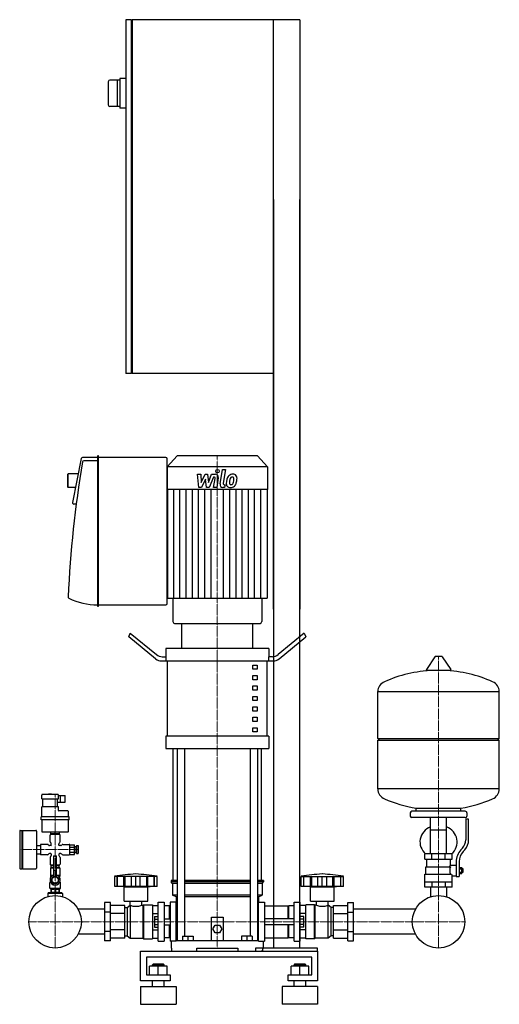
# Model space of a CAD drawing. Extents: x -355 to 458, y 0 to 1670.
import ezdxf

# ---------------------------------------------------------------- set-up
doc = ezdxf.new("R2010")
doc.units = 0
doc.linetypes.add('DASHDOT', pattern=[1, 0.5, -0.25, 0, -0.25])
doc.layers.get('0').update_dxf_attribs({"color": 124})
doc.layers.add('CP_AXIS', color=143, linetype='DASHDOT', lineweight=18)
doc.layers.add('CP_DETAL', color=33, linetype='Continuous')

msp = doc.modelspace()

# ---------------------------------------------------------------- linework, layer by layer
at = {"extrusion": (0, 1, 0)}
for p, q in [((-175, 1670), (-175, 1070)), ((-165.5, 1670), (-175, 1670)), ((-165.5, 1070), (-165.5, 1670)), ((120, 1670), (-164.5, 1670)), ((-164.5, 1670), (-164.5, 1070)), ((75, 670), (75, 1670)), ((120, 1670), (120, 670)), ((-165.5, 1669), (-164.5, 1669)), ((-175, 1570), (-185, 1570)), ((-185, 1570), (-185, 1520)), ((-205, 1564.5), (-205, 1525.5)), ((-185, 1567.5), (-202, 1567.5)), ((-190, 1567.5), (-190, 1522.5)), ((-185, 1522.5), (-202, 1522.5)), ((-175, 1520), (-185, 1520)), ((75, 1365), (75, 95)), ((120, 95), (120, 1365)), ((-165.5, 1070), (-175, 1070)), ((-165.5, 1071), (-164.5, 1071)), ((75, 1070), (-164.5, 1070)), ((-250.6, 925.8), (-265.5, 851.2)), ((-223.3, 927.7), (-248.5, 927.7)), ((-223.3, 921.8), (-246.5, 921.8)), ((-223.3, 929.4), (-223.3, 675.9)), ((-221.7, 930), (-222.8, 930)), ((-221.2, 675.9), (-221.2, 929.4)), ((-107.1, 927.7), (-221.2, 927.7)), ((-88.3, 930), (-105, 911.7)), ((-105, 680), (-105, 925.3)), ((48.3, 930), (-88.3, 930)), ((48.3, 930), (65, 911.7)), ((65, 911.7), (-105, 911.7)), ((-105, 911.7), (-105, 873.2)), ((65, 911.7), (65, 873.2)), ((-274, 898.6), (-272.9, 899.8)), ((-274, 898.6), (-274, 877.5)), ((-272.9, 876.3), (-272.9, 899.8)), ((-255.8, 899.8), (-272.9, 899.8)), ((-274, 877.5), (-272.9, 876.3)), ((-260.5, 876.3), (-272.9, 876.3)), ((65, 873.2), (-105, 873.2)), ((-104.5, 873.2), (-104.5, 688.6)), ((64.5, 873.2), (64.5, 688.6)), ((-259.3, 848.4), (-263.5, 848.4)), ((-95.3, 688.6), (-95.3, 649)), ((55.3, 688.6), (55.3, 649)), ((-222.8, 675.3), (-221.7, 675.3)), ((-221.2, 677.7), (-107.1, 677.7)), ((-92.6, 646), (52.6, 646)), ((-80, 603.6), (-80, 646)), ((40, 603.6), (40, 646)), ((-170, 623.2), (-167.5, 629.3)), ((-124.6, 586.1), (-170, 623.2)), ((-167.5, 629.3), (-123.3, 593.2)), ((127.5, 629.3), (83.3, 593.2)), ((84.6, 586.1), (130, 623.2)), ((127.5, 629.3), (130, 623.2)), ((-107.5, 603.6), (-107.5, 589.4)), ((67.5, 603.6), (67.5, 589.4)), ((-113.3, 589.4), (-106.9, 589.4)), ((-106.9, 582.3), (-106.9, 589.4)), ((73.3, 589.4), (66.9, 589.4)), ((66.9, 589.4), (66.9, 582.3)), ((348.6, 589.5), (334.4, 567.9)), ((360.3, 590), (349.7, 590)), ((361.4, 589.5), (375.6, 567.9)), ((-104.4, 455), (-104.4, 582.3)), ((40, 575.3), (47.5, 575.3)), ((40, 568.2), (40, 575.3)), ((47.5, 568.2), (40, 568.2)), ((47.5, 575.3), (47.5, 568.2)), ((64.4, 455), (64.4, 582.3)), ((40, 557.6), (47.5, 557.6)), ((40, 550.5), (40, 557.6)), ((47.5, 557.6), (47.5, 550.5)), ((374.5, 566.2), (335.5, 566.2)), ((47.5, 550.5), (40, 550.5)), ((40, 539.9), (47.5, 539.9)), ((40, 532.8), (40, 539.9)), ((47.5, 539.9), (47.5, 532.8)), ((47.5, 532.8), (40, 532.8)), ((40, 522.2), (47.5, 522.2)), ((40, 515.1), (40, 522.2)), ((47.5, 522.2), (47.5, 515.1)), ((252, 450.6), (252, 530.5)), ((458, 450.6), (458, 530.5)), ((47.5, 515.1), (40, 515.1)), ((40, 504.5), (47.5, 504.5)), ((40, 497.4), (40, 504.5)), ((47.5, 504.5), (47.5, 497.4)), ((47.5, 497.4), (40, 497.4)), ((40, 486.8), (47.5, 486.8)), ((40, 479.7), (40, 486.8)), ((47.5, 486.8), (47.5, 479.7)), ((47.5, 479.7), (40, 479.7)), ((40, 469.1), (47.5, 469.1)), ((40, 462.1), (40, 469.1)), ((47.5, 469.1), (47.5, 462.1)), ((-107.5, 455), (-107.5, 433.8)), ((47.5, 462.1), (40, 462.1)), ((67.5, 455), (67.5, 433.8)), ((252, 450.6), (458, 450.6)), ((255, 447.9), (252, 450.6)), ((252, 447.9), (458, 447.9)), ((252, 365.2), (252, 447.9)), ((455, 447.9), (458, 450.6)), ((458, 365.2), (458, 447.9)), ((-95, 210), (-95, 433.8)), ((-87.9, 433.8), (-87.9, 108)), ((-75.9, 433.8), (-75.9, 115.5)), ((35.9, 433.8), (35.9, 115.5)), ((47.9, 433.8), (47.9, 108)), ((55, 210), (55, 433.8)), ((-317.5, 348.7), (-317.5, 354.9)), ((-290.5, 355.9), (-316.5, 355.9)), ((-306, 355.9), (-306, 356.3)), ((-301.1, 356.4), (-305.9, 356.4)), ((-301, 355.9), (-301, 356.3)), ((-289.5, 348.7), (-289.5, 354.9)), ((-289.5, 354.4), (-278, 354.4)), ((-278, 343), (-278, 354.4)), ((-317.5, 318.1), (-317.5, 335.1)), ((-289.5, 335.1), (-317.5, 335.1)), ((-316, 335.1), (-316, 348.7)), ((-291, 335.1), (-291, 348.7)), ((-291, 343), (-278, 343)), ((-289.5, 328.9), (-289.5, 335.1)), ((-318.8, 312.9), (-318.8, 318.1)), ((-271.3, 318.1), (-318.8, 318.1)), ((-273.5, 327.9), (-288.5, 327.9)), ((-272.5, 318.1), (-272.5, 326.9)), ((-271.3, 312.9), (-271.3, 318.1)), ((307, 324.7), (307, 319.3)), ((400, 327.4), (310, 327.4)), ((317, 327.4), (317, 332.4)), ((393, 327.4), (393, 332.4)), ((403, 324.7), (403, 319.3)), ((-271.3, 312.9), (-318.8, 312.9)), ((-317.5, 312.9), (-317.5, 293.3)), ((-272.5, 293.3), (-272.5, 312.9)), ((400, 316.6), (310, 316.6)), ((341.6, 255), (341.6, 316.6)), ((368.4, 255), (368.4, 316.6)), ((401, 313.9), (401, 279.1)), ((406, 313.9), (401, 313.9)), ((406, 279.1), (406, 313.9)), ((-355, 293.8), (-355, 230.9)), ((-354, 294.9), (-351.5, 294.9)), ((-351.5, 294.9), (-351.5, 229.9)), ((-351.5, 293.8), (-350.5, 294.9)), ((-350.5, 294.9), (-350.5, 229.9)), ((-350.5, 294.9), (-327.5, 294.9)), ((-326.5, 293.8), (-326.5, 230.9)), ((-316.5, 292.3), (-273.5, 292.3)), ((-303.5, 275.8), (-303.5, 287.1)), ((-287.5, 288.2), (-302.5, 288.2)), ((-302, 289.2), (-302, 292.3)), ((-288, 289.2), (-302, 289.2)), ((-301.7, 289.2), (-301.7, 288.2)), ((-295, 289.2), (-295, 292.3)), ((-288.3, 289.2), (-288.3, 288.2)), ((-288, 292.3), (-288, 289.2)), ((-286.5, 275.8), (-286.5, 287.1)), ((341.6, 295.7), (368.4, 295.7)), ((-326.5, 269.6), (-320, 269.6)), ((-320, 270.1), (-320, 254.7)), ((-308, 271.2), (-319, 271.2)), ((-302.5, 269.1), (-304.5, 269.1)), ((-301.5, 270.1), (-301.5, 272.2)), ((-288.5, 270.1), (-288.5, 272.2)), ((-285.5, 269.1), (-287.5, 269.1)), ((-282, 271.2), (-271, 271.2)), ((-270, 270.7), (-262, 270.7)), ((-262, 267.6), (-260, 267.6)), ((-260, 267.6), (-260, 257.2)), ((-259, 269.1), (-259, 255.7)), ((-259, 269.1), (-256, 269.1)), ((-256, 269.1), (-256, 255.7)), ((-326.5, 255.2), (-320, 255.2)), ((-308, 253.6), (-319, 253.6)), ((-302.5, 255.7), (-304.5, 255.7)), ((-301.5, 254.7), (-301.5, 252.6)), ((-297.5, 252.1), (-292.5, 252.1)), ((-297.5, 252.1), (-297.5, 216.5)), ((-292.5, 216.5), (-292.5, 252.1)), ((-288.5, 254.7), (-288.5, 252.6)), ((-285.5, 255.7), (-287.5, 255.7)), ((-282, 253.6), (-271, 253.6)), ((-270, 266.6), (-262, 266.6)), ((-270, 258.2), (-262, 258.2)), ((-270, 254.1), (-262, 254.1)), ((-262, 257.2), (-260, 257.2)), ((-260, 265.5), (-259, 265.5)), ((-260, 259.3), (-259, 259.3)), ((-259, 255.7), (-256, 255.7)), ((332, 245.9), (332, 255)), ((343.5, 245.9), (343.5, 255)), ((366.5, 245.9), (366.5, 255)), ((378, 245.9), (378, 255)), ((392.7, 261.8), (395.5, 265)), ((399.4, 262.2), (396.6, 258.9)), ((-303.5, 249), (-303.5, 237.6)), ((-302.5, 236.6), (-297.5, 236.6)), ((-302, 235.6), (-302, 232.5)), ((-297.5, 235.6), (-302, 235.6)), ((-301.7, 236.6), (-301.7, 235.6)), ((-292.5, 236.6), (-287.5, 236.6)), ((-288, 235.6), (-292.5, 235.6)), ((-288.3, 236.6), (-288.3, 235.6)), ((-288, 232.5), (-288, 235.6)), ((-286.5, 249), (-286.5, 237.6)), ((335, 233.3), (335, 245.9)), ((375, 236), (375, 245.9)), ((375, 236), (385, 236)), ((385, 242), (385, 216.7)), ((390, 242), (390, 216.7)), ((-354, 229.9), (-351.5, 229.9)), ((-351.5, 230.9), (-350.5, 229.9)), ((-350.5, 229.9), (-327.5, 229.9)), ((-303, 231.5), (-297.5, 231.5)), ((-303, 231.5), (-303, 217)), ((-303, 219.1), (-297.9, 219.1)), ((-302, 232.5), (-297.5, 232.5)), ((-301.7, 232.5), (-301.7, 231.5)), ((-297.5, 227.4), (-292.5, 227.4)), ((-292.5, 232.5), (-288, 232.5)), ((-292.5, 231.5), (-287, 231.5)), ((-292.1, 219.1), (-287, 219.1)), ((-288.3, 232.5), (-288.3, 231.5)), ((-287, 231.5), (-287, 217)), ((332, 220.6), (376.9, 220.6)), ((332, 198.9), (332, 220.6)), ((333.5, 233.3), (375.3, 233.3)), ((333.5, 220.6), (333.5, 233.3)), ((378, 198.9), (378, 217.9)), ((378, 217.9), (385, 217.9)), ((390, 232.2), (394.5, 232.2)), ((390, 229.5), (394.5, 229.5)), ((390, 224.3), (394.5, 224.3)), ((390, 221.7), (394.5, 221.7)), ((394.5, 230.6), (395.5, 230.6)), ((394.5, 223.3), (395.5, 223.3)), ((395.5, 230.6), (395.5, 223.3)), ((396.5, 229.7), (395.5, 230.6)), ((396.5, 224.2), (395.5, 223.3)), ((396.5, 224.2), (396.5, 229.7)), ((-303, 207.2), (-304, 206.7)), ((-304, 206.7), (-302.5, 206.7)), ((-304, 196.9), (-304, 206.7)), ((-303, 217), (-301, 217)), ((-303, 214.4), (-302.7, 214.4)), ((-303, 213.8), (-303, 214.4)), ((-303, 207.2), (-303, 207.9)), ((-303, 207.2), (-302.7, 207.2)), ((-302.3, 215.4), (-302.3, 217)), ((-300, 213.8), (-295, 216.8)), ((-300, 207.9), (-300, 213.8)), ((-295, 204.9), (-300, 207.9)), ((-295, 204.6), (-298, 204.6)), ((-298, 204.6), (-298, 202.6)), ((-297.5, 216.8), (-292.5, 216.8)), ((-295, 216.8), (-290, 213.8)), ((-290, 207.9), (-295, 204.9)), ((-290, 213.8), (-290, 207.9)), ((-289, 217), (-287, 217)), ((-287, 213.9), (-289, 213.9)), ((-289, 213.9), (-289, 210.8)), ((-287.8, 215.4), (-287.8, 217)), ((-287.5, 206.7), (-286, 206.7)), ((-287.3, 214.4), (-287, 214.4)), ((-287.3, 207.2), (-287, 207.2)), ((-287, 213.8), (-287, 214.4)), ((-287, 207.2), (-287, 207.9)), ((-287, 207.2), (-286, 206.7)), ((-286, 196.9), (-286, 206.7)), ((-194, 200), (-194, 217)), ((-189.5, 200), (-189.5, 217)), ((-189.2, 200), (-189.2, 217)), ((-178.2, 200), (-178.2, 217)), ((-177.9, 200), (-177.9, 217)), ((-176, 200), (-176, 217)), ((-165.4, 200), (-165.4, 217)), ((-158, 200), (-158, 217)), ((-150.6, 200), (-150.6, 217)), ((-140, 217), (-140, 200)), ((-138.1, 200), (-138.1, 217)), ((-137.8, 200), (-137.8, 217)), ((-126.8, 200), (-126.8, 217)), ((-126.5, 200), (-126.5, 217.1)), ((-122, 200), (-122, 217)), ((-87.9, 210), (-98.5, 210)), ((-98.5, 210), (-98.5, 207.5)), ((-87.9, 207.5), (-98.5, 207.5)), ((-96, 205), (-98.5, 207.5)), ((-87.9, 205), (-96, 205)), ((-96, 205), (-96, 185)), ((35.9, 210), (-75.9, 210)), ((35.9, 207.5), (-75.9, 207.5)), ((35.9, 205), (-75.9, 205)), ((58.5, 210), (47.9, 210)), ((58.5, 207.5), (47.9, 207.5)), ((56, 205), (47.9, 205)), ((56, 205), (58.5, 207.5)), ((56, 205), (56, 185)), ((58.5, 210), (58.5, 207.5)), ((122, 200), (122, 217)), ((126.5, 200), (126.5, 217)), ((126.8, 200), (126.8, 217)), ((137.8, 200), (137.8, 217)), ((138.1, 200), (138.1, 217)), ((140, 200), (140, 217)), ((150.6, 200), (150.6, 217)), ((158, 200), (158, 217)), ((165.4, 200), (165.4, 217)), ((176, 200), (176, 217)), ((177.9, 200), (177.9, 217)), ((178.2, 200), (178.2, 217)), ((189.2, 200), (189.2, 217)), ((189.5, 200), (189.5, 217)), ((194, 200), (194, 217)), ((343.5, 207.9), (343.5, 198.9)), ((366.5, 207.9), (366.5, 198.9)), ((385, 216.7), (390, 216.7)), ((-306.5, 189), (-307.5, 187.9)), ((-282.5, 187.9), (-307.5, 187.9)), ((-307.5, 187.9), (-307.5, 182.7)), ((-283.5, 189), (-306.5, 189)), ((-304, 196.9), (-286, 196.9)), ((-302, 195.3), (-304, 196.9)), ((-302, 195.9), (-301.4, 195.9)), ((-302, 195.9), (-302, 190.2)), ((-301.5, 190.2), (-301.5, 189)), ((-301.4, 195.9), (-301.4, 190.2)), ((-295.6, 195.9), (-294.4, 195.9)), ((-295.6, 195.9), (-295.6, 190.2)), ((-294.4, 195.9), (-294.4, 190.2)), ((-288.6, 195.9), (-288, 195.9)), ((-288.6, 195.9), (-288.6, 190.2)), ((-288.5, 190.2), (-288.5, 189)), ((-288, 195.3), (-286, 196.9)), ((-288, 195.9), (-288, 190.2)), ((-283.5, 189), (-282.5, 187.9)), ((-282.5, 187.9), (-282.5, 182.7)), ((-178, 199), (-182, 200)), ((-178, 199), (-138, 199)), ((-178, 175), (-178, 199)), ((-138, 199), (-134, 200)), ((-138, 175), (-138, 199)), ((-87.9, 185), (-96, 185)), ((-90, 182.5), (-96, 185)), ((35.9, 185), (-75.9, 185)), ((56, 185), (47.9, 185)), ((50, 182.5), (56, 185)), ((138, 199), (134, 200)), ((138, 199), (178, 199)), ((138, 175), (138, 199)), ((178, 199), (182, 200)), ((178, 175), (178, 199)), ((341.6, 198.9), (341.6, 182.4)), ((368.4, 198.9), (368.4, 182.4)), ((-201, 172.5), (-211, 172.5)), ((-177, 167.7), (-201, 167.7)), ((-178, 175), (-138, 175)), ((-173, 164), (-168, 168)), ((-168, 168), (-168, 112)), ((-168, 168), (-167.9, 168)), ((-167.9, 168), (-167.9, 175)), ((-148.1, 168), (-148.1, 175)), ((-148.1, 168), (-146, 168)), ((-146, 168), (-145, 169)), ((-146, 168), (-146, 112)), ((-145, 169), (-145, 111)), ((-145, 169), (-130, 169)), ((-130, 169), (-130, 111)), ((-130, 167.7), (-120, 167.7)), ((-120, 173), (-110, 173)), ((-101, 167), (-110, 167)), ((-101, 145), (-101, 167)), ((-100, 166), (-101, 167)), ((-100, 173), (-100, 107)), ((-90, 173), (-100, 173)), ((-87.9, 182.5), (-90, 182.5)), ((-90, 182.5), (-90, 173)), ((-90, 107), (-90, 173)), ((-87.9, 167.9), (-90, 170)), ((35.9, 182.5), (-75.9, 182.5)), ((50, 182.5), (47.9, 182.5)), ((47.9, 167.9), (50, 170)), ((50, 182.5), (50, 173)), ((50, 107), (50, 173)), ((50, 173), (60, 173)), ((60, 173), (60, 107)), ((60, 167), (100, 167)), ((100, 145), (100, 167)), ((100, 166), (101, 167)), ((101, 145), (101, 167)), ((110, 167), (101, 167)), ((110, 173), (120, 173)), ((130, 167.7), (120, 167.7)), ((130, 111), (130, 169)), ((145, 169), (130, 169)), ((138, 175), (178, 175)), ((145, 111), (145, 169)), ((146, 168), (145, 169)), ((146, 112), (146, 168)), ((148.1, 168), (146, 168)), ((148.1, 168), (148.1, 175)), ((167.9, 168), (167.9, 175)), ((168, 168), (167.9, 168)), ((168, 112), (168, 168)), ((173, 164), (168, 168)), ((177, 167.7), (201, 167.7)), ((177, 112.3), (177, 167.7)), ((201, 172.5), (211, 172.5)), ((201, 107.5), (201, 172.5)), ((211, 107.5), (211, 172.5)), ((-211, 161.2), (-255.9, 161.2)), ((-201, 156.3), (-211, 156.3)), ((-177, 153.9), (-201, 153.9)), ((-177, 164), (-173, 164)), ((-173, 164), (-173, 116)), ((-130, 153.9), (-120, 153.9)), ((130, 153.9), (120, 153.9)), ((173, 116), (173, 164)), ((177, 164), (173, 164)), ((177, 153.9), (201, 153.9)), ((201, 156.3), (211, 156.3)), ((315.9, 161.2), (211, 161.2)), ((-126.4, 149.2), (-120, 149.2)), ((-126.4, 144.6), (-120, 144.6)), ((-126.4, 135.4), (-120, 135.4)), ((-110, 145), (-100, 145)), ((-110, 135), (-100, 135)), ((-101, 113), (-101, 135)), ((-30, 108), (-30, 148)), ((-30, 148), (-10, 148)), ((-27.5, 128), (-23.8, 134.5)), ((-23.8, 134.5), (-16.2, 134.5)), ((-16.2, 134.5), (-12.5, 128)), ((-10, 148), (-10, 108)), ((110, 145), (60, 145)), ((110, 135), (60, 135)), ((100, 113), (100, 135)), ((101, 113), (101, 135)), ((126.4, 149.2), (120, 149.2)), ((126.4, 144.6), (120, 144.6)), ((126.4, 135.4), (120, 135.4)), ((-211, 118.8), (-255.9, 118.8)), ((-201, 123.7), (-211, 123.7)), ((-177, 126.1), (-201, 126.1)), ((-130, 126.1), (-120, 126.1)), ((-126.4, 130.8), (-120, 130.8)), ((-23.8, 121.5), (-27.5, 128)), ((-16.2, 121.5), (-23.8, 121.5)), ((-12.5, 128), (-16.2, 121.5)), ((126.4, 130.8), (120, 130.8)), ((130, 126.1), (120, 126.1)), ((177, 126.1), (201, 126.1)), ((201, 123.7), (211, 123.7)), ((315.9, 118.8), (211, 118.8)), ((-201, 107.5), (-211, 107.5)), ((-177, 112.3), (-201, 112.3)), ((-177, 116), (-173, 116)), ((-173, 116), (-168, 112)), ((-168, 112), (-146, 112)), ((-146, 112), (-145, 111)), ((-145, 111), (-130, 111)), ((-130, 112.3), (-120, 112.3)), ((-120, 107), (-110, 107)), ((-101, 113), (-110, 113)), ((-100, 114), (-101, 113)), ((-90, 107), (-100, 107)), ((-98.5, 107), (-98.5, 95)), ((-87.9, 114.8), (-90, 114.8)), ((-90, 108), (50, 108)), ((-79, 115.5), (-61, 115.5)), ((-79, 115.5), (-79, 108)), ((-70, 115.5), (-70, 108)), ((-61, 115.5), (-61, 108)), ((21, 115.5), (21, 108)), ((30, 115.5), (30, 108)), ((39, 115.5), (39, 108)), ((47.9, 114.8), (50, 114.8)), ((50, 107), (60, 107)), ((58.5, 95), (58.5, 107)), ((60, 113), (100, 113)), ((100, 114), (101, 113)), ((110, 113), (101, 113)), ((110, 107), (120, 107)), ((130, 112.3), (120, 112.3)), ((145, 111), (130, 111)), ((146, 112), (145, 111)), ((168, 112), (146, 112)), ((173, 116), (168, 112)), ((177, 116), (173, 116)), ((177, 112.3), (201, 112.3)), ((201, 107.5), (211, 107.5)), ((-150, 40), (-150, 90)), ((-98.5, 95), (-97.4, 95)), ((-97.4, 95), (-97.4, 90)), ((-55, 90), (-55, 95)), ((-55, 95), (15, 95)), ((15, 95), (15, 90)), ((45, 95), (45, 90)), ((150, 95), (45, 95)), ((45, 90), (150, 90)), ((57.4, 90), (54.6, 90)), ((57.4, 90), (57.4, 95)), ((57.4, 95), (58.5, 95)), ((150, 90), (150, 95)), ((150, 90), (150, 40)), ((-140, 80), (-140, 50)), ((140, 80), (-140, 80)), ((-129, 67.9), (-130, 66.9)), ((-130, 66.9), (-120, 66.9)), ((-130, 64.9), (-130, 66.9)), ((-120, 67.9), (-129, 67.9)), ((-111, 67.9), (-120, 67.9)), ((-120, 66.9), (-110, 66.9)), ((-111, 67.9), (-110, 66.9)), ((-110, 64.9), (-110, 66.9)), ((111, 67.9), (110, 66.9)), ((110, 66.9), (120, 66.9)), ((110, 64.9), (110, 66.9)), ((120, 67.9), (111, 67.9)), ((129, 67.9), (120, 67.9)), ((120, 66.9), (130, 66.9)), ((129, 67.9), (130, 66.9)), ((130, 64.9), (130, 66.9)), ((140, 50), (140, 80)), ((-135, 50), (-135, 64.9)), ((-120, 64.9), (-135, 64.9)), ((-120, 50), (-120, 64.9)), ((-105, 64.9), (-120, 64.9)), ((-105, 50), (-105, 64.9)), ((105, 50), (105, 64.9)), ((120, 64.9), (105, 64.9)), ((120, 50), (120, 64.9)), ((135, 64.9), (120, 64.9)), ((135, 50), (135, 64.9)), ((-100, 40), (-150, 40)), ((-140, 50), (-100, 50)), ((-130, 30), (-130, 40)), ((-110, 30), (-110, 40)), ((-100, 50), (-100, 40)), ((100, 50), (140, 50)), ((100, 40), (100, 50)), ((150, 40), (100, 40)), ((110, 30), (110, 40)), ((130, 30), (130, 40)), ((-150, 30), (-90, 30)), ((150, 30), (90, 30)), ((-150, 0), (-90, 0)), ((150, 0), (90, 0))]:
    msp.add_line(p, q, dxfattribs=at)
for p, q in [((-104.5, 688.6), (64.5, 688.6)), ((-80, 646), (40, 646)), ((67.5, 603.6), (-107.5, 603.6)), ((-114.6, 582.3), (74.6, 582.3)), ((252, 530.5), (458, 530.5)), ((67.5, 455), (-107.5, 455)), ((-107.5, 433.8), (67.5, 433.8)), ((-286, 343), (-286, 354.4)), ((458, 365.2), (252, 365.2)), ((-317.5, 348.7), (-289.5, 348.7)), ((317, 332.4), (393, 332.4)), ((-270, 254.1), (-270, 270.7)), ((-262, 254.1), (-262, 270.7)), ((378, 255), (332, 255)), ((332, 245.9), (378, 245.9)), ((394.5, 221.7), (394.5, 232.2)), ((-122, 217), (-194, 217)), ((122, 217), (194, 217)), ((332, 207.9), (378, 207.9)), ((-302, 190.2), (-288, 190.2)), ((-122, 200), (-194, 200)), ((194, 200), (122, 200)), ((378, 198.9), (332, 198.9)), ((-211, 172.5), (-211, 107.5)), ((-201, 107.5), (-201, 172.5)), ((-177, 112.3), (-177, 167.7)), ((-120, 107), (-120, 173)), ((-110, 173), (-110, 107)), ((60, 167), (60, 113)), ((110, 107), (110, 173)), ((120, 173), (120, 107)), ((-100, 166), (-100, 114)), ((-126.4, 149.2), (-126.4, 130.8)), ((126.4, 130.8), (126.4, 149.2)), ((39, 115.5), (21, 115.5)), ((-150, 90), (150, 90)), ((0, 90), (0, 90)), ((0, 90), (0, 90)), ((-150, 30), (-150, 0)), ((-90, 30), (-90, 0)), ((90, 30), (90, 0)), ((150, 30), (150, 0))]:
    msp.add_line(p, q)
for centre in [(-295, 140), (355, 140)]:
    msp.add_circle(centre, 44.5)
for centre, radius, start, end in [((-202, 1564.5), 3, 90, 180), ((-202, 1525.5), 3, 180, 270), ((-130.2, -193.3), 415.3, 93.8407, 98.8397), ((-185.8, -193.3), 415.3, 81.1603, 86.1593), ((185.8, -193.3), 415.3, 93.8407, 98.8397), ((130.2, -193.3), 415.3, 81.1603, 86.1593), ((-158, 194.2), 28, 249.2722, 290.7278), ((158, 194.2), 28, 249.2722, 290.7278)]:
    msp.add_arc(centre, radius, start, end)
for centre, major_axis, ratio, start_param, end_param in [((1238.6, 609.6), (0, 1676.1), 0.902865, 1.384509, 1.52224), ((-248.5, 925.3), (0, 2.35), 0.902865, 0, 1.35263), ((-246.5, 919.4), (0, 2.35), 0.902865, 0, 1.311335), ((-222.8, 929.4), (0, 0.587), 0.902865, 0, 1.570796), ((-221.7, 929.4), (0, 0.587), 0.902865, -1.570796, 0), ((-107.1, 925.3), (0, 2.35), 0.902865, -1.570796, 0), ((-263.5, 850.7), (0, 2.35), 0.902865, 1.35263, 3.141593), ((-270.8, 691), (0, 2.35), 0.902865, 1.568895, 2.732491), ((-223.3, 812.3), (0, 134.7), 0.902865, 2.732491, 3.141593), ((-222.8, 675.9), (0, 0.587), 0.902865, 1.570796, 3.141593), ((-221.7, 675.9), (0, 0.587), 0.902865, 3.141593, 4.712389), ((-107.1, 680), (0, 2.35), 0.902865, 3.141593, 4.712389), ((-92.6, 649), (0, 2.96), 0.909253, 1.570796, 3.141593), ((52.6, 649), (0, 2.96), 0.909253, 3.141593, 4.712389), ((-114.6, 610.6), (0, 28.3), 0.706731, 2.617994, 3.141593), ((-113.3, 617.7), (0, 28.3), 0.706731, 2.617994, 3.141593), ((73.3, 617.7), (0, 28.3), 0.706731, 3.141593, 3.665191), ((74.6, 610.6), (0, 28.3), 0.706731, 3.141593, 3.665191), ((349.7, 588.9), (-1.25, 0), 0.905401, -1.570796, -0.54042), ((360.3, 588.9), (-1.25, 0), 0.905401, -2.601173, -1.570796), ((335.5, 567.4), (-1.25, 0), 0.905401, -0.54042, 1.570796), ((374.5, 567.4), (-1.25, 0), 0.905401, 1.570796, 3.682012), ((355, 379), (-207, 0), 0.905401, -1.521644, -1.112569), ((355, 379), (-207, 0), 0.905401, -2.029024, -1.619949), ((272.5, 530.5), (-20.5, 0), 0.905401, -1.112569, 0), ((437.5, 530.5), (-20.5, 0), 0.905401, -3.141593, -2.029024), ((-316.5, 354.9), (0, 1.03), 0.969633, 0, 1.570796), ((-305.9, 356.3), (0, 0.103), 0.969633, 0, 1.570796), ((-301.1, 356.3), (0, 0.103), 0.969633, -1.570796, 0), ((-290.5, 354.9), (0, 1.03), 0.969633, -1.570796, 0), ((272.5, 365.2), (-20.5, 0), 0.905401, 0, 1.112569), ((437.5, 365.2), (-20.5, 0), 0.905401, 2.029024, 3.141593), ((355, 516.7), (-207, 0), 0.905401, 1.112569, 1.386174), ((355, 516.7), (-207, 0), 0.905401, 1.755418, 2.029024), ((-288.5, 328.9), (0, 1.03), 0.969633, 1.570796, 3.141593), ((-273.5, 326.9), (0, 1.03), 0.969633, -1.570796, 0), ((310, 324.7), (-3, 0), 0.905401, -1.570796, 0), ((310, 319.3), (-3, 0), 0.905401, 0, 1.570796), ((400, 324.7), (-3, 0), 0.905401, -3.141593, -1.570796), ((400, 319.3), (-3, 0), 0.905401, 1.570796, 3.141593), ((355, 275.4), (-31.5, 0), 0.905401, -1.129641, 0.795603), ((355, 275.4), (-31.5, 0), 0.905401, 2.34599, 4.271234), ((-354, 293.8), (0, 1.03), 0.969633, 0, 1.570796), ((-327.5, 293.8), (0, 1.03), 0.969633, -1.570796, 0), ((-316.5, 293.3), (0, 1.03), 0.969633, 1.570796, 3.141593), ((-302.5, 287.1), (0, 1.03), 0.969633, 0, 1.570796), ((-287.5, 287.1), (0, 1.03), 0.969633, -1.570796, 0), ((-273.5, 293.3), (0, 1.03), 0.969633, 3.141593, 4.712389), ((-319, 270.1), (0, 1.03), 0.969633, 0, 1.570796), ((-308, 269.1), (0, 2.06), 0.969633, -1.047198, 0), ((-304.5, 271.2), (0, 2.06), 0.969633, 2.094395, 3.141593), ((-301.5, 275.8), (0, 2.06), 0.969633, 1.570796, 2.617994), ((-303.5, 272.2), (0, 2.06), 0.969633, -1.570796, -0.523599), ((-302.5, 270.1), (0, 1.03), 0.969633, 3.141593, 4.712389), ((-286.5, 272.2), (0, 2.06), 0.969633, 0.523599, 1.570796), ((-287.5, 270.1), (0, 1.03), 0.969633, 1.570796, 3.141593), ((-288.5, 275.8), (0, 2.06), 0.969633, 3.665191, 4.712389), ((-285.5, 271.2), (0, 2.06), 0.969633, 3.141593, 4.18879), ((-282, 269.1), (0, 2.06), 0.969633, 0, 1.047198), ((-271, 270.1), (0, 1.03), 0.969633, -1.570796, 0), ((376, 279.1), (-25, 0), 0.905401, 2.466852, 3.141593), ((376, 279.1), (-30, 0), 0.905401, 2.466852, 3.141593), ((-319, 254.7), (0, 1.03), 0.969633, 1.570796, 3.141593), ((-308, 255.7), (0, 2.06), 0.969633, 3.141593, 4.18879), ((-304.5, 253.6), (0, 2.06), 0.969633, 0, 1.047198), ((-301.5, 249), (0, 2.06), 0.969633, 0.523599, 1.570796), ((-302.5, 254.7), (0, 1.03), 0.969633, -1.570796, 0), ((-303.5, 252.6), (0, 2.06), 0.969633, 3.665191, 4.712389), ((-287.5, 254.7), (0, 1.03), 0.969633, 0, 1.570796), ((-286.5, 252.6), (0, 2.06), 0.969633, 1.570796, 2.617994), ((-288.5, 249), (0, 2.06), 0.969633, -1.570796, -0.523599), ((-285.5, 253.6), (0, 2.06), 0.969633, -1.047198, 0), ((-282, 255.7), (0, 2.06), 0.969633, 2.094395, 3.141593), ((-271, 254.7), (0, 1.03), 0.969633, 3.141593, 4.712389), ((420, 242), (-35, 0), 0.905401, -0.674741, 0), ((420, 242), (-30, 0), 0.905401, -0.674741, 0), ((-302.5, 237.6), (0, 1.03), 0.969633, 1.570796, 3.141593), ((-287.5, 237.6), (0, 1.03), 0.969633, 3.141593, 4.712389), ((403, 223.2), (-31.4, 0), 0.905401, -0.466344, -0.361808), ((-354, 230.9), (0, 1.03), 0.969633, 1.570796, 3.141593), ((-327.5, 230.9), (0, 1.03), 0.969633, 3.141593, 4.712389), ((-295, 210.8), (0, 8.77), 0.969633, 0.298532, 5.984653), ((394.3, 226.9), (-20.3, 0), 0.905401, -0.352279, 0.352279), ((407.5, 229.6), (-32.2, 0), 0.905401, 0.312347, 0.412076), ((-295, 210.8), (0, 6.19), 0.969633, 0.429775, 5.85341), ((-295, 210.8), (0, 6.19), 0.969633, 3.141593, 4.712389), ((-298.5, 202.7), (0, 7.44), 0.969633, 2.730861, 3.552324), ((-291.5, 202.7), (0, 7.44), 0.969633, 2.730861, 3.552324)]:
    msp.add_ellipse(centre, major_axis=major_axis, ratio=ratio, start_param=start_param, end_param=end_param)
at = {"layer": 'CP_AXIS'}
for p, q in [((-20, 646), (-20, 930)), ((-20, 95), (-20, 646)), ((355, 590), (355, 184.4)), ((-295, 184.4), (-295, 355.9)), ((-355, 262.4), (-256, 262.4)), ((-295, 95.5), (-295, 184.4)), ((355, 95.5), (355, 184.4)), ((-339.4, 140), (-250.6, 140)), ((-100, 140), (-250.6, 140)), ((-100, 140), (60, 140)), ((60, 140), (310.6, 140)), ((310.6, 140), (399.4, 140))]:
    msp.add_line(p, q, dxfattribs=at)
at = {"layer": 'CP_DETAL'}
for p, q in [((-15.4, 882.9), (-11.1, 907.2)), ((-11.1, 907.2), (-6, 907.2)), ((-6, 907.2), (-10.2, 883.7)), ((-53.4, 899), (-48.2, 899)), ((-51.3, 876.5), (-53.4, 899)), ((-48.2, 899), (-47.3, 885.1)), ((-47.3, 885.1), (-40.7, 899)), ((-40, 890.6), (-46.8, 876.5)), ((-40.7, 899), (-36.7, 899)), ((-38.3, 876.5), (-40, 890.6)), ((-36.7, 899), (-35, 885.1)), ((-35, 885.1), (-29.9, 899)), ((-26.5, 894.3), (-33.8, 876.5)), ((-29.9, 899), (-23, 899)), ((-25.3, 894.3), (-26.5, 894.3)), ((-26.2, 876.5), (-23.5, 891.9)), ((-18.3, 892.7), (-21.1, 876.5)), ((-93.9, 688.6), (-93.9, 873.2)), ((-83.3, 688.6), (-83.3, 873.2)), ((-72.8, 688.6), (-72.8, 873.2)), ((-62.2, 688.6), (-62.2, 873.2)), ((-51.7, 688.6), (-51.7, 873.2)), ((-46.8, 876.5), (-51.3, 876.5)), ((-41.1, 688.6), (-41.1, 873.2)), ((-33.8, 876.5), (-38.3, 876.5)), ((-30.6, 688.6), (-30.6, 873.2)), ((-21.1, 876.5), (-26.2, 876.5)), ((-7.7, 876.5), (-10.7, 876.5)), ((-9.4, 688.6), (-9.4, 873.2)), ((-8.4, 881.3), (-6.8, 881.3)), ((-6.8, 881.3), (-7.7, 876.5)), ((1.1, 688.6), (1.1, 873.2)), ((11.7, 688.6), (11.7, 873.2)), ((22.2, 688.6), (22.2, 873.2)), ((32.8, 688.6), (32.8, 873.2)), ((43.3, 688.6), (43.3, 873.2)), ((53.9, 688.6), (53.9, 873.2))]:
    msp.add_line(p, q, dxfattribs=at)
msp.add_circle((-19.7, 904.3), 3.03, dxfattribs=at)
for centre, major_axis, start_param, end_param in [((-25.3, 892.3), (0, 2), 4.522641, 6.283816), ((-23, 893.7), (0, 5.32), 4.522956, 6.2851), ((19.4, 882.4), (0, 26.7), 1.367174, 1.510161), ((13.3, 884.7), (0, 19.7), 1.101504, 1.415012), ((5.7, 888.5), (0, 10.5), 0.706747, 1.06229), ((6.2, 888.1), (0, 11.2), -0.011717, 0.719047), ((18, 883.7), (0, 19.4), 1.358757, 1.515497), ((28, 882.1), (0, 30.5), 1.309179, 1.382067), ((6.6, 888.8), (0, 6.04), 0.738667, 1.370862), ((5.3, 890.1), (0, 4.13), -0.022787, 0.708547), ((5.5, 890.5), (0, 3.77), -0.360166, 0.022399), ((6.8, 891.6), (0, 7.73), -0.875064, 0.066109), ((5.9, 891.7), (0, 2.48), -0.892005, -0.373104), ((-7.2, 890.7), (0, 16.9), 4.302764, 4.538961), ((5.2, 891.3), (0, 3.35), 4.685781, 5.339539), ((-11.2, 891.7), (0, 21.4), 4.526967, 4.68585), ((7.2, 892.4), (0, 6.8), 4.663826, 5.356723), ((-16.5, 894), (0, 33), 4.416789, 4.523205), ((-7.1, 892.6), (0, 22.6), 4.49919, 4.690723), ((-10.7, 881.9), (0, 5.33), 1.378883, 3.141593), ((-8.4, 883.3), (0, 2), 1.378882, 3.141593), ((1.5, 883.2), (0, 6.98), 1.456354, 2.212906), ((1.8, 883.8), (0, 7.53), 2.253527, 3.215613), ((3.6, 884.4), (0, 3.51), 1.449752, 2.193395), ((2.9, 884.2), (0, 2.83), 2.273362, 3.224246), ((2.3, 887.7), (0, 11.4), 3.135899, 3.850877), ((2.5, 891.2), (0, 9.91), 3.214627, 3.355049), ((3.3, 885.5), (0, 4.13), 3.442438, 3.844582), ((2.7, 886.1), (0, 5.07), 3.859587, 4.272849), ((2.5, 887.4), (0, 11.1), 3.857217, 4.434154)]:
    msp.add_ellipse(centre, major_axis=major_axis, ratio=0.909253, start_param=start_param, end_param=end_param, dxfattribs=at)

doc.saveas('drawing.dxf')
